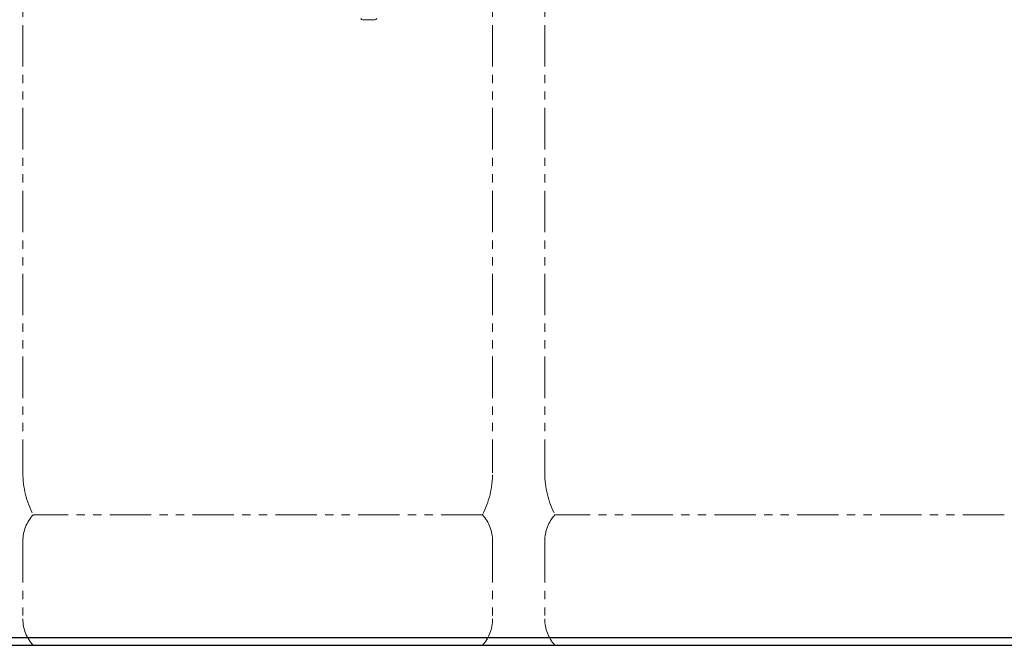
# Model space of a CAD drawing. Units: millimetres. Extents: x 6152 to 13128, y 6888 to 10838.
# Drawn here: x 11614 to 12368, y 6974 to 7454 of the extents above; entities that cross this region are included whole.
import ezdxf

# ---------------------------------------------------------------- set-up
doc = ezdxf.new("R2010")
doc.units = ezdxf.units.MM
doc.linetypes.add('PHANTOM', pattern=[63.5, 31.75, -6.35, 6.35, -6.35, 6.35, -6.35])
doc.layers.add('NoLayerName_008', color=7, linetype='Continuous')
doc.layers.add('ガス配管細', color=4, linetype='Continuous', lineweight=20)

msp = doc.modelspace()

# ---------------------------------------------------------------- linework, layer by layer
at = {"color": 7, "linetype": 'Continuous', "lineweight": 25}
for p, q in [((7596.81, 6974.44), (12686.9, 6974.44)), ((7646.23, 6980.44), (12646.23, 6980.44)), ((11646.23, 6974.44), (11746.23, 6974.44))]:
    msp.add_line(p, q, dxfattribs=at)
at = {"layer": 'NoLayerName_008', "color": 3, "linetype": 'Continuous', "lineweight": 9}
msp.add_line((11876.83, 7453.59), (11885.63, 7453.59), dxfattribs=at)
for centre, start, end in [((11876.83, 7455.59), 209.99999, 269.99999), ((11885.63, 7455.59), 270.00001, 330.00001)]:
    msp.add_arc(centre, 2, start, end, dxfattribs=at)
at = {"layer": 'ガス配管細', "color": 4, "linetype": 'PHANTOM', "lineweight": 9}
for p, q in [((11616.23, 8148.02), (11616.23, 7106.49)), ((11976.23, 8148.02), (11976.23, 7106.49)), ((12016.23, 8148.02), (12016.23, 7106.49)), ((11968.46, 7074.44), (11624, 7074.44)), ((12368.46, 7074.44), (12024, 7074.44)), ((11616.23, 7054.3), (11616.23, 6994.58)), ((11976.23, 7054.3), (11976.23, 6994.58)), ((12016.23, 7054.3), (12016.23, 6994.58)), ((11968.46, 6974.44), (11624, 6974.44)), ((12368.46, 6974.44), (12024, 6974.44))]:
    msp.add_line(p, q, dxfattribs=at)
for centre, radius, start, end in [((11686.23, 7106.49), 70, 180, 207.24358), ((11906.23, 7106.49), 70, 332.75642, 0), ((12086.23, 7106.49), 70, 180, 207.24358), ((11646.23, 7054.3), 30, 137.8303, 180), ((11946.23, 7054.3), 30, 0, 42.1697), ((12046.23, 7054.3), 30, 137.8303, 180), ((11646.23, 6994.58), 30, 180, 222.1697), ((11946.23, 6994.58), 30, 317.8303, 0), ((12046.23, 6994.58), 30, 180, 222.1697)]:
    msp.add_arc(centre, radius, start, end, dxfattribs=at)

doc.saveas('drawing.dxf')
